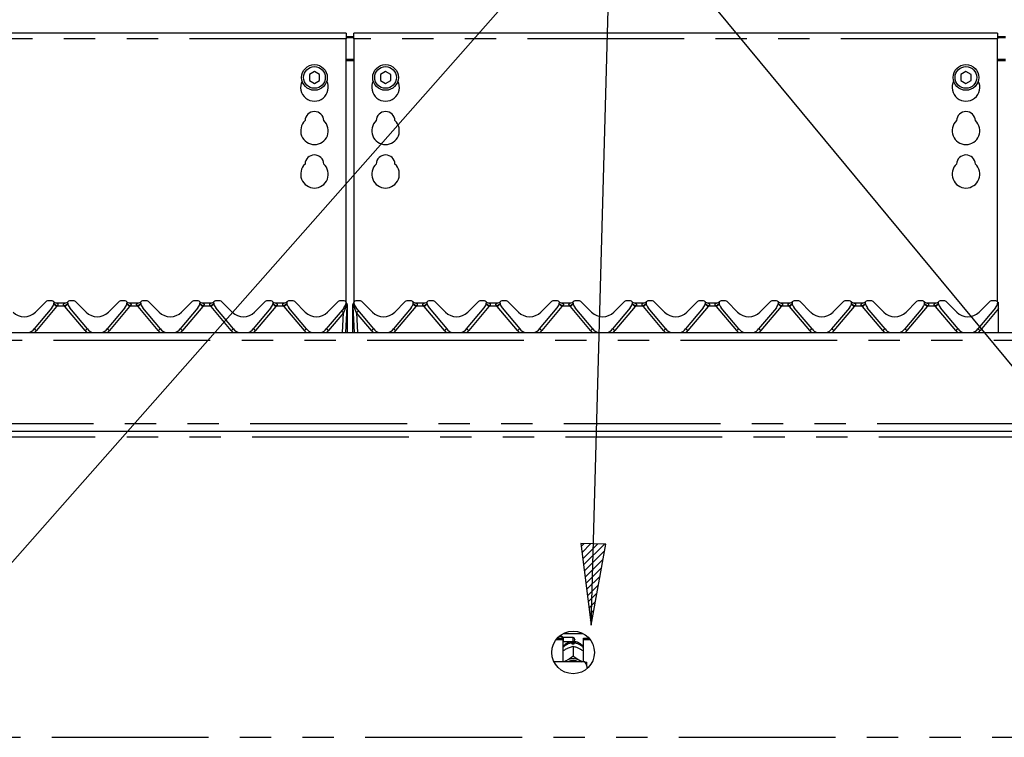
# Model space of a CAD drawing. Extents: x 5 to 415, y 5 to 292.
# Drawn here: x 52 to 92, y 214 to 243 of the extents above; entities that cross this region are included whole.
import ezdxf

# ---------------------------------------------------------------- set-up
doc = ezdxf.new("R2010")
doc.units = 0
doc.linetypes.add('PHANTOM', pattern=[12.7, 6.35, -1.27, 1.27, -1.27, 1.27, -1.27])
doc.layers.add('BEMAßUNG', color=96, linetype='CONTINUOUS')
doc.layers.add('SLD-0', color=179, linetype='CONTINUOUS')
doc.styles.add('SLDTEXTSTYLE1', font='TXT', dxfattribs={"width": 0.75})
doc.styles.add('SLDTEXTSTYLE3', font='TXT', dxfattribs={"width": 0.96})
doc.dimstyles.new('SLDDIMSTYLE1', dxfattribs={"dimtxt": 3.5, "dimasz": 3.302, "dimexe": 0, "dimexo": 0.0625, "dimgap": 0.875, "dimtad": 1, "dimdec": 0, "dimlfac": 16, "dimrnd": 1e-09, "dimzin": 12, "dimtxsty": 'SLDTEXTSTYLE1', "dimblk1": 'NONE', "dimblk2": 'NONE', "dimsah": 1, "dimcen": 0.09, "dimazin": 3, "dimtfac": 1, "dimtofl": 0, "dimtmove": 0, "dimatfit": 3, "dimtolj": 1, "dimtzin": 12})

# ---------------------------------------------------------------- blocks, each defined once
blk = doc.blocks.new('_D_1')
at = {"layer": 'BEMAßUNG'}
for p, q in [((36.147, 240.099), (36.147, 255.264)), ((174.547, 240.099), (174.547, 255.264)), ((36.147, 254.264), (174.547, 254.264))]:
    blk.add_line(p, q, dxfattribs=at)
for points in [[(36.147, 254.264), (39.449, 253.756), (39.449, 254.772)], [(174.547, 254.264), (171.245, 254.772), (171.245, 253.756)]]:
    blk.add_solid(points, dxfattribs=at)
at = {"layer": 'BEMAßUNG', "insert": (97.337, 258.514), "char_height": 3.5, "attachment_point": 1, "style": 'SLDTEXTSTYLE3'}
blk.add_mtext('1730', dxfattribs=at)
blk = doc.blocks.new('_NONE')

msp = doc.modelspace()

# ---------------------------------------------------------------- hatches: boundary and pattern name
at = {"layer": 'BEMAßUNG'}
h = msp.add_hatch(dxfattribs=at)
h.set_pattern_fill('ANSI31', color=256, scale=0.0625, style=0)
h.paths.add_polyline_path([(76.116, 221.425), (75.1, 221.453), (75.515, 218.139)], flags=0)

# ---------------------------------------------------------------- linework, layer by layer
for p, q in [((49.161, 217.419), (76.357, 248.224)), ((75.515, 218.139), (76.357, 248.224)), ((101.545, 217.822), (76.357, 248.224)), ((76.116, 221.425), (75.1, 221.453)), ((75.1, 221.453), (75.515, 218.139)), ((75.515, 218.139), (76.116, 221.425))]:
    msp.add_line(p, q, dxfattribs=at)
at = {"layer": 'SLD-0', "color": 179, "linetype": 'CONTINUOUS'}
for p, q in [((65.587, 242.129), (36.627, 242.129)), ((65.587, 242.129), (65.587, 241.889)), ((65.587, 241.989), (65.907, 241.989)), ((65.587, 241.948), (65.907, 241.948)), ((65.587, 231.227), (65.587, 241.889)), ((91.987, 242.129), (65.907, 242.129)), ((65.907, 241.889), (65.907, 242.129)), ((65.907, 241.889), (65.907, 231.227)), ((91.987, 242.129), (91.987, 241.889)), ((91.987, 241.989), (92.307, 241.989)), ((91.987, 241.948), (92.307, 241.948)), ((91.987, 231.235), (91.987, 241.889)), ((64.307, 240.569), (64.099, 240.449)), ((64.099, 240.449), (64.099, 240.209)), ((64.099, 240.209), (64.307, 240.089)), ((64.515, 240.449), (64.307, 240.569)), ((64.307, 240.089), (64.515, 240.209)), ((64.515, 240.209), (64.515, 240.449)), ((67.187, 240.569), (66.979, 240.449)), ((66.979, 240.449), (66.979, 240.209)), ((66.979, 240.209), (67.187, 240.089)), ((67.395, 240.449), (67.187, 240.569)), ((67.187, 240.089), (67.395, 240.209)), ((67.395, 240.209), (67.395, 240.449)), ((90.707, 240.569), (90.499, 240.449)), ((90.499, 240.449), (90.499, 240.209)), ((90.499, 240.209), (90.707, 240.089)), ((90.915, 240.449), (90.707, 240.569)), ((90.707, 240.089), (90.915, 240.209)), ((90.915, 240.209), (90.915, 240.449)), ((52.999, 230.823), (53.429, 231.253)), ((53.673, 231.276), (53.485, 231.276)), ((53.747, 231.165), (53.744, 231.151)), ((53.852, 231.196), (54.202, 231.196)), ((54.31, 231.151), (54.307, 231.165)), ((54.569, 231.276), (54.381, 231.276)), ((54.625, 231.253), (55.054, 230.823)), ((55.959, 230.823), (56.389, 231.253)), ((56.633, 231.276), (56.445, 231.276)), ((56.707, 231.165), (56.704, 231.151)), ((56.812, 231.196), (57.162, 231.196)), ((57.27, 231.151), (57.267, 231.165)), ((57.529, 231.276), (57.341, 231.276)), ((57.585, 231.253), (58.014, 230.823)), ((58.919, 230.823), (59.349, 231.253)), ((59.593, 231.276), (59.405, 231.276)), ((59.667, 231.165), (59.664, 231.151)), ((59.772, 231.196), (60.122, 231.196)), ((60.226, 231.168), (60.226, 231.168)), ((60.23, 231.151), (60.227, 231.165)), ((60.489, 231.276), (60.301, 231.276)), ((60.545, 231.253), (60.974, 230.823)), ((61.879, 230.823), (62.309, 231.253)), ((62.553, 231.276), (62.365, 231.276)), ((62.627, 231.165), (62.624, 231.151)), ((62.732, 231.196), (63.082, 231.196)), ((63.19, 231.151), (63.187, 231.165)), ((63.449, 231.276), (63.261, 231.276)), ((63.505, 231.253), (63.934, 230.823)), ((64.839, 230.823), (65.269, 231.253)), ((65.513, 231.276), (65.325, 231.276)), ((65.62, 231.055), (65.564, 229.996)), ((65.587, 231.165), (65.584, 231.151)), ((65.591, 231.216), (65.607, 231.177)), ((65.621, 231.079), (65.62, 231.055)), ((65.622, 231.111), (65.621, 231.079)), ((65.627, 231.08), (65.627, 231.07)), ((65.627, 231.07), (65.627, 229.996)), ((65.867, 231.08), (65.867, 231.113)), ((65.867, 231.07), (65.867, 231.08)), ((65.867, 229.996), (65.867, 231.07)), ((65.873, 231.079), (65.871, 231.111)), ((65.874, 231.055), (65.873, 231.079)), ((65.93, 229.996), (65.874, 231.055)), ((65.875, 231.157), (65.877, 231.162)), ((65.877, 231.162), (65.878, 231.162)), ((65.885, 231.176), (65.904, 231.218)), ((65.887, 231.177), (65.903, 231.216)), ((65.906, 231.168), (65.906, 231.168)), ((65.91, 231.151), (65.907, 231.165)), ((66.169, 231.276), (65.981, 231.276)), ((66.225, 231.253), (66.654, 230.823)), ((67.559, 230.823), (67.989, 231.253)), ((68.233, 231.276), (68.045, 231.276)), ((68.307, 231.165), (68.304, 231.151)), ((68.412, 231.196), (68.762, 231.196)), ((68.866, 231.168), (68.866, 231.168)), ((68.867, 231.165), (68.87, 231.151)), ((69.129, 231.276), (68.941, 231.276)), ((69.185, 231.253), (69.614, 230.823)), ((70.519, 230.823), (70.949, 231.253)), ((71.193, 231.276), (71.005, 231.276)), ((71.264, 231.151), (71.267, 231.165)), ((71.372, 231.196), (71.722, 231.196)), ((71.826, 231.168), (71.826, 231.168)), ((71.827, 231.165), (71.83, 231.151)), ((72.089, 231.276), (71.901, 231.276)), ((72.145, 231.253), (72.574, 230.823)), ((73.479, 230.823), (73.909, 231.253)), ((74.153, 231.276), (73.965, 231.276)), ((74.224, 231.151), (74.227, 231.165)), ((74.332, 231.196), (74.682, 231.196)), ((74.786, 231.168), (74.786, 231.168)), ((74.79, 231.151), (74.787, 231.165)), ((75.049, 231.276), (74.861, 231.276)), ((75.105, 231.253), (75.534, 230.823)), ((76.439, 230.823), (76.869, 231.253)), ((77.113, 231.276), (76.925, 231.276)), ((77.187, 231.165), (77.184, 231.151)), ((77.292, 231.196), (77.642, 231.196)), ((77.75, 231.151), (77.747, 231.165)), ((78.009, 231.276), (77.821, 231.276)), ((78.065, 231.253), (78.494, 230.823)), ((79.399, 230.823), (79.829, 231.253)), ((80.073, 231.276), (79.885, 231.276)), ((80.147, 231.165), (80.144, 231.151)), ((80.252, 231.196), (80.602, 231.196)), ((80.706, 231.168), (80.706, 231.168)), ((80.71, 231.151), (80.707, 231.165)), ((80.969, 231.276), (80.781, 231.276)), ((81.025, 231.253), (81.454, 230.823)), ((82.359, 230.823), (82.789, 231.253)), ((83.033, 231.276), (82.845, 231.276)), ((83.107, 231.165), (83.104, 231.151)), ((83.212, 231.196), (83.562, 231.196)), ((83.67, 231.151), (83.667, 231.165)), ((83.929, 231.276), (83.741, 231.276)), ((83.985, 231.253), (84.414, 230.823)), ((85.319, 230.823), (85.749, 231.253)), ((85.993, 231.276), (85.805, 231.276)), ((86.067, 231.165), (86.064, 231.151)), ((86.172, 231.196), (86.522, 231.196)), ((86.626, 231.168), (86.626, 231.168)), ((86.63, 231.151), (86.627, 231.165)), ((86.889, 231.276), (86.701, 231.276)), ((86.945, 231.253), (87.374, 230.823)), ((88.279, 230.823), (88.709, 231.253)), ((88.953, 231.276), (88.765, 231.276)), ((89.027, 231.165), (89.024, 231.151)), ((89.132, 231.196), (89.482, 231.196)), ((89.586, 231.168), (89.586, 231.168)), ((89.59, 231.151), (89.587, 231.165)), ((89.849, 231.276), (89.661, 231.276)), ((89.905, 231.253), (90.334, 230.823)), ((91.239, 230.823), (91.669, 231.253)), ((91.913, 231.276), (91.725, 231.276)), ((91.987, 231.165), (91.984, 231.151)), ((92.026, 231.108), (92.026, 231.126)), ((92.026, 230.966), (92.026, 231.108)), ((53.664, 230.998), (52.945, 230.142)), ((55.109, 230.142), (54.39, 230.998)), ((56.624, 230.998), (55.905, 230.142)), ((58.069, 230.142), (57.35, 230.998)), ((59.584, 230.998), (58.865, 230.142)), ((61.029, 230.142), (60.31, 230.998)), ((62.544, 230.998), (61.825, 230.142)), ((63.989, 230.142), (63.27, 230.998)), ((65.504, 230.998), (64.785, 230.142)), ((66.709, 230.142), (65.99, 230.998)), ((68.224, 230.998), (67.505, 230.142)), ((68.95, 230.998), (69.669, 230.142)), ((70.465, 230.142), (71.184, 230.998)), ((71.91, 230.998), (72.629, 230.142)), ((73.425, 230.142), (74.144, 230.998)), ((75.589, 230.142), (74.87, 230.998)), ((77.104, 230.998), (76.385, 230.142)), ((78.549, 230.142), (77.83, 230.998)), ((80.064, 230.998), (79.345, 230.142)), ((81.509, 230.142), (80.79, 230.998)), ((83.024, 230.998), (82.305, 230.142)), ((84.469, 230.142), (83.75, 230.998)), ((85.984, 230.998), (85.265, 230.142)), ((87.429, 230.142), (86.71, 230.998)), ((88.944, 230.998), (88.225, 230.142)), ((90.389, 230.142), (89.67, 230.998)), ((91.904, 230.998), (91.185, 230.142)), ((92.026, 229.996), (92.026, 230.966)), ((36.307, 229.996), (174.387, 229.996)), ((36.307, 225.996), (174.387, 225.996)), ((74.099, 217.559), (74.367, 217.559)), ((74.141, 217.609), (74.367, 217.609)), ((74.339, 217.676), (74.206, 217.676)), ((74.379, 217.636), (74.339, 217.676)), ((74.339, 217.609), (74.339, 217.676)), ((74.367, 217.559), (74.367, 217.609)), ((74.367, 217.559), (74.367, 216.653)), ((74.367, 217.464), (74.379, 217.476)), ((74.787, 217.636), (74.379, 217.636)), ((74.379, 217.636), (74.379, 217.476)), ((74.379, 217.476), (74.787, 217.476)), ((74.391, 217.804), (75.183, 217.804)), ((74.859, 217.564), (74.859, 217.548)), ((75.207, 217.559), (75.207, 217.609)), ((75.207, 217.609), (75.433, 217.609)), ((75.207, 216.653), (75.207, 217.559)), ((75.207, 217.559), (75.475, 217.559)), ((74.51, 217.177), (74.544, 217.195)), ((74.755, 217.373), (74.755, 217.415)), ((74.787, 217.288), (74.787, 217.288)), ((74.787, 217.288), (74.787, 216.882)), ((74.787, 217.288), (74.787, 217.288)), ((74.819, 217.415), (74.819, 217.373)), ((75.03, 217.195), (75.064, 217.177)), ((75.267, 216.653), (74.013, 216.653)), ((74.436, 216.653), (74.459, 216.67)), ((74.459, 216.67), (74.51, 216.704)), ((74.51, 216.704), (74.544, 216.721)), ((74.787, 216.882), (74.787, 216.882)), ((74.787, 216.882), (74.787, 216.882)), ((74.787, 216.882), (74.787, 216.882)), ((75.03, 216.721), (75.064, 216.704)), ((75.064, 216.704), (75.115, 216.67)), ((75.115, 216.67), (75.138, 216.653)), ((75.347, 216.479), (75.347, 216.634)), ((75.347, 216.479), (75.347, 216.378))]:
    msp.add_line(p, q, dxfattribs=at)
at = {"layer": 'SLD-0', "color": 8, "linetype": 'PHANTOM'}
for p, q in [((65.587, 241.889), (36.627, 241.889)), ((91.987, 241.889), (65.907, 241.889)), ((65.907, 241.061), (65.587, 241.061)), ((65.587, 241.02), (65.907, 241.02)), ((92.307, 241.061), (91.987, 241.061)), ((91.987, 241.02), (92.307, 241.02)), ((53.857, 231.05), (53.037, 230.073)), ((54.182, 231.07), (53.872, 231.07)), ((55.017, 230.073), (54.197, 231.05)), ((56.817, 231.05), (55.997, 230.073)), ((57.142, 231.07), (56.832, 231.07)), ((57.977, 230.073), (57.157, 231.05)), ((59.777, 231.05), (58.957, 230.073)), ((60.102, 231.07), (59.792, 231.07)), ((60.937, 230.073), (60.117, 231.05)), ((62.737, 231.05), (61.917, 230.073)), ((63.062, 231.07), (62.752, 231.07)), ((63.897, 230.073), (63.077, 231.05)), ((65.588, 231.07), (65.584, 231.054)), ((65.584, 231.054), (65.584, 231.053)), ((65.607, 231.132), (65.588, 231.07)), ((65.621, 231.077), (65.622, 231.077)), ((65.622, 231.077), (65.625, 231.078)), ((65.625, 231.078), (65.626, 231.079)), ((65.626, 231.079), (65.627, 231.08)), ((65.883, 231.161), (65.884, 231.172)), ((65.883, 231.152), (65.883, 231.161)), ((65.884, 231.172), (65.885, 231.176)), ((65.885, 231.176), (65.885, 231.176)), ((65.885, 231.176), (65.885, 231.176)), ((65.906, 231.07), (65.887, 231.132)), ((65.909, 231.054), (65.906, 231.07)), ((65.91, 231.053), (65.909, 231.054)), ((68.417, 231.05), (67.597, 230.073)), ((68.742, 231.07), (68.432, 231.07)), ((69.577, 230.073), (68.757, 231.05)), ((71.377, 231.05), (70.557, 230.073)), ((71.702, 231.07), (71.392, 231.07)), ((72.537, 230.073), (71.717, 231.05)), ((74.337, 231.05), (73.517, 230.073)), ((74.662, 231.07), (74.352, 231.07)), ((75.497, 230.073), (74.677, 231.05)), ((77.297, 231.05), (76.477, 230.073)), ((77.622, 231.07), (77.312, 231.07)), ((78.457, 230.073), (77.637, 231.05)), ((80.257, 231.05), (79.437, 230.073)), ((80.582, 231.07), (80.272, 231.07)), ((81.417, 230.073), (80.597, 231.05)), ((83.217, 231.05), (82.397, 230.073)), ((83.542, 231.07), (83.232, 231.07)), ((84.377, 230.073), (83.557, 231.05)), ((86.177, 231.05), (85.357, 230.073)), ((86.502, 231.07), (86.192, 231.07)), ((87.337, 230.073), (86.517, 231.05)), ((89.137, 231.05), (88.317, 230.073)), ((89.462, 231.07), (89.152, 231.07)), ((90.297, 230.073), (89.477, 231.05)), ((65.486, 230.799), (64.877, 230.073)), ((65.444, 229.996), (65.486, 230.799)), ((66.617, 230.073), (66.008, 230.799)), ((66.008, 230.799), (66.05, 229.996)), ((92.026, 230.966), (91.277, 230.073)), ((174.387, 229.676), (36.307, 229.676)), ((36.307, 226.316), (174.387, 226.316)), ((169.727, 225.756), (40.967, 225.756)), ((74.787, 217.476), (74.787, 217.636)), ((40.967, 213.596), (169.727, 213.596))]:
    msp.add_line(p, q, dxfattribs=at)
at = {"layer": 'SLD-0', "color": 179, "linetype": 'CONTINUOUS'}
for centre, radius in [((64.307, 240.329), 0.52), ((64.307, 240.329), 0.44), ((67.187, 240.329), 0.52), ((67.187, 240.329), 0.44), ((90.707, 240.329), 0.52), ((90.707, 240.329), 0.44), ((74.787, 217.036), 0.864)]:
    msp.add_circle(centre, radius, dxfattribs=at)
for centre, radius, start, end in [((64.307, 239.929), 0.56, 153.0269, 26.9731), ((67.187, 239.929), 0.56, 153.0269, 26.9731), ((90.707, 239.929), 0.56, 153.0269, 26.9731), ((64.307, 238.569), 0.38, 1.7342, 178.2658), ((67.187, 238.569), 0.38, 1.7342, 178.2658), ((90.707, 238.569), 0.38, 1.7342, 178.2658), ((64.307, 238.169), 0.56, 132.7079, 47.2921), ((67.187, 238.169), 0.56, 132.7079, 47.2921), ((90.707, 238.169), 0.56, 132.7079, 47.2921), ((64.307, 236.809), 0.38, 1.7342, 178.2658), ((67.187, 236.809), 0.38, 1.7342, 178.2658), ((90.707, 236.809), 0.38, 1.7342, 178.2658), ((64.307, 236.409), 0.56, 132.7079, 47.2921), ((67.187, 236.409), 0.56, 132.7079, 47.2921), ((90.707, 236.409), 0.56, 132.7079, 47.2921), ((53.485, 231.196), 0.08, 90, 135), ((53.357, 231.255), 0.4, 320, 345), ((53.673, 231.196), 0.08, 339.4177, 90), ((53.852, 231.356), 0.16, 221.8103, 270), ((53.778, 231.157), 0.032, 159.4177, 165), ((54.202, 231.356), 0.16, 270, 318.1897), ((54.381, 231.196), 0.08, 90, 200.5823), ((54.276, 231.157), 0.032, 15, 20.5823), ((54.697, 231.255), 0.4, 195, 220), ((54.569, 231.196), 0.08, 45, 90), ((56.445, 231.196), 0.08, 90, 134.9999), ((56.317, 231.255), 0.4, 320, 345), ((56.633, 231.196), 0.08, 339.4177, 90), ((56.812, 231.356), 0.16, 221.8103, 270), ((56.738, 231.157), 0.032, 159.4177, 165), ((57.162, 231.356), 0.16, 270, 318.1897), ((57.341, 231.196), 0.08, 90, 200.5823), ((57.236, 231.157), 0.032, 15, 20.5823), ((57.657, 231.255), 0.4, 195, 220), ((57.529, 231.196), 0.08, 45, 90), ((59.405, 231.196), 0.08, 90, 134.9999), ((59.277, 231.255), 0.4, 320, 345), ((59.593, 231.196), 0.08, 339.4177, 90), ((59.772, 231.356), 0.16, 221.8103, 270), ((59.698, 231.157), 0.032, 159.4177, 165), ((60.122, 231.356), 0.16, 270, 318.1897), ((60.301, 231.196), 0.08, 90, 200.5823), ((60.196, 231.157), 0.032, 15, 20.5823), ((60.617, 231.255), 0.4, 195, 220), ((60.489, 231.196), 0.08, 45, 90), ((62.365, 231.196), 0.08, 90, 134.9999), ((62.237, 231.255), 0.4, 320, 344.9999), ((62.553, 231.196), 0.08, 339.4177, 90), ((62.732, 231.356), 0.16, 221.8103, 270), ((62.658, 231.157), 0.032, 159.4177, 165), ((63.082, 231.356), 0.16, 270, 318.1897), ((63.261, 231.196), 0.08, 90, 200.5823), ((63.156, 231.157), 0.032, 15, 20.5823), ((63.577, 231.255), 0.4, 195, 220), ((63.449, 231.196), 0.08, 45, 90), ((65.325, 231.196), 0.08, 90, 134.9999), ((65.197, 231.255), 0.4, 320, 344.9999), ((65.513, 231.196), 0.08, 339.4177, 90), ((65.618, 231.157), 0.032, 159.4177, 165), ((65.507, 231.113), 0.12, 10.6401, 32.0787), ((65.981, 231.196), 0.08, 90, 200.5823), ((65.876, 231.157), 0.032, 15, 20.5823), ((66.297, 231.255), 0.4, 195, 220), ((66.169, 231.196), 0.08, 45, 89.9996), ((68.045, 231.196), 0.08, 90, 135), ((67.917, 231.255), 0.4, 320, 345), ((68.233, 231.196), 0.08, 339.4177, 90.0002), ((68.412, 231.356), 0.16, 221.8103, 270), ((68.338, 231.157), 0.032, 159.4177, 165), ((68.762, 231.356), 0.16, 270, 318.1897), ((68.941, 231.196), 0.08, 90, 200.5823), ((68.836, 231.157), 0.032, 15, 20.5823), ((69.257, 231.255), 0.4, 195, 220), ((69.129, 231.196), 0.08, 45, 90), ((71.005, 231.196), 0.08, 90, 135), ((70.877, 231.255), 0.4, 320, 345), ((71.193, 231.196), 0.08, 339.4177, 90.0002), ((71.372, 231.356), 0.16, 221.8103, 270), ((71.298, 231.157), 0.032, 159.4177, 165), ((71.722, 231.356), 0.16, 270, 318.1897), ((71.901, 231.196), 0.08, 90, 200.5823), ((71.796, 231.157), 0.032, 15, 20.5823), ((72.217, 231.255), 0.4, 195, 220), ((72.089, 231.196), 0.08, 45, 90), ((73.965, 231.196), 0.08, 90.0004, 135), ((73.837, 231.255), 0.4, 320, 345), ((74.153, 231.196), 0.08, 339.4177, 90.0001), ((74.332, 231.356), 0.16, 221.8103, 270), ((74.258, 231.157), 0.032, 159.4177, 165), ((74.682, 231.356), 0.16, 270, 318.1897), ((74.861, 231.196), 0.08, 90, 200.5823), ((74.756, 231.157), 0.032, 15, 20.5823), ((75.177, 231.255), 0.4, 195, 220), ((75.049, 231.196), 0.08, 45.0004, 90), ((76.925, 231.196), 0.08, 90.0004, 135), ((76.797, 231.255), 0.4, 320, 345), ((77.113, 231.196), 0.08, 339.4177, 90.0001), ((77.292, 231.356), 0.16, 221.8103, 270), ((77.218, 231.157), 0.032, 159.4177, 165.0004), ((77.642, 231.356), 0.16, 270, 318.1897), ((77.821, 231.196), 0.08, 90, 200.5823), ((77.716, 231.157), 0.032, 15, 20.5823), ((78.137, 231.255), 0.4, 195, 220), ((78.009, 231.196), 0.08, 45, 90), ((79.885, 231.196), 0.08, 90, 135), ((79.757, 231.255), 0.4, 320, 345), ((80.073, 231.196), 0.08, 339.4177, 90.0001), ((80.252, 231.356), 0.16, 221.8103, 270), ((80.178, 231.157), 0.032, 159.4177, 165), ((80.602, 231.356), 0.16, 270, 318.1897), ((80.781, 231.196), 0.08, 90, 200.5823), ((80.676, 231.157), 0.032, 15, 20.5823), ((81.097, 231.255), 0.4, 195, 220), ((80.969, 231.196), 0.08, 45, 90), ((82.845, 231.196), 0.08, 90, 135), ((82.717, 231.255), 0.4, 320, 345), ((83.033, 231.196), 0.08, 339.4177, 90), ((83.212, 231.356), 0.16, 221.8103, 270), ((83.138, 231.157), 0.032, 159.4177, 165), ((83.562, 231.356), 0.16, 270, 318.1897), ((83.741, 231.196), 0.08, 90, 200.5823), ((83.636, 231.157), 0.032, 15, 20.5823), ((84.057, 231.255), 0.4, 195, 220), ((83.929, 231.196), 0.08, 45, 90), ((85.805, 231.196), 0.08, 90, 135), ((85.677, 231.255), 0.4, 320, 345), ((85.993, 231.196), 0.08, 339.4177, 90), ((86.172, 231.356), 0.16, 221.8103, 270), ((86.098, 231.157), 0.032, 159.4177, 165), ((86.522, 231.356), 0.16, 270, 318.1897), ((86.701, 231.196), 0.08, 90, 200.5823), ((86.596, 231.157), 0.032, 15, 20.5823), ((87.017, 231.255), 0.4, 195, 220), ((86.889, 231.196), 0.08, 45, 90.0002), ((88.765, 231.196), 0.08, 90, 135), ((88.637, 231.255), 0.4, 320, 345), ((88.953, 231.196), 0.08, 339.4177, 90), ((89.132, 231.356), 0.16, 221.8103, 270), ((89.058, 231.157), 0.032, 159.4177, 165), ((89.482, 231.356), 0.16, 270, 318.1897), ((89.661, 231.196), 0.08, 90, 200.5823), ((89.556, 231.157), 0.032, 15, 20.5823), ((89.977, 231.255), 0.4, 195, 220), ((89.849, 231.196), 0.08, 45, 90.0002), ((91.725, 231.196), 0.08, 90, 135), ((91.597, 231.255), 0.4, 320, 345), ((91.913, 231.196), 0.08, 339.4177, 90), ((92.092, 231.356), 0.16, 221.8103, 245.7369), ((92.018, 231.157), 0.032, 159.4177, 165), ((52.547, 231.276), 0.64, 225, 315), ((55.507, 231.276), 0.64, 225, 315), ((58.467, 231.276), 0.64, 225, 315), ((61.427, 231.276), 0.64, 225, 315), ((64.387, 231.276), 0.64, 225, 315), ((67.107, 231.276), 0.64, 225, 315), ((70.067, 231.276), 0.64, 225, 315), ((73.027, 231.276), 0.64, 225, 315), ((75.987, 231.276), 0.64, 225, 315), ((78.947, 231.276), 0.64, 225, 315), ((81.907, 231.276), 0.64, 225, 315), ((84.867, 231.276), 0.64, 225, 315), ((87.827, 231.276), 0.64, 225, 315), ((90.787, 231.276), 0.64, 225, 315), ((52.547, 230.476), 0.52, 292.6199, 320), ((55.507, 230.476), 0.52, 220, 247.3801), ((55.507, 230.476), 0.52, 292.6199, 320), ((58.467, 230.476), 0.52, 220, 247.3801), ((58.467, 230.476), 0.52, 292.6199, 320), ((61.427, 230.476), 0.52, 220, 247.3801), ((61.427, 230.476), 0.52, 292.6199, 320), ((64.387, 230.476), 0.52, 220, 247.3801), ((64.387, 230.476), 0.52, 292.6199, 320), ((67.107, 230.476), 0.52, 220, 247.3801), ((67.107, 230.476), 0.52, 292.6199, 320), ((70.067, 230.476), 0.52, 220, 247.3801), ((70.067, 230.476), 0.52, 292.6199, 320), ((73.027, 230.476), 0.52, 220, 247.3801), ((73.027, 230.476), 0.52, 292.6199, 320), ((75.987, 230.476), 0.52, 220, 247.3801), ((75.987, 230.476), 0.52, 292.6199, 320), ((78.947, 230.476), 0.52, 220, 247.3801), ((78.947, 230.476), 0.52, 292.6199, 320), ((81.907, 230.476), 0.52, 220, 247.3801), ((81.907, 230.476), 0.52, 292.6199, 320), ((84.867, 230.476), 0.52, 220, 247.3801), ((84.867, 230.476), 0.52, 292.6199, 320), ((87.827, 230.476), 0.52, 220, 247.3801), ((87.827, 230.476), 0.52, 292.6199, 320), ((90.787, 230.476), 0.52, 220, 247.3801), ((90.787, 230.476), 0.52, 292.6199, 320), ((74.787, 217.564), 0.072, 0, 90), ((74.787, 217.548), 0.072, 270, 0), ((74.787, 216.8), 0.574, 86.8016, 93.1984), ((74.787, 216.209), 0.567, 64.615, 115.385), ((74.787, 216.224), 0.479, 63.4996, 116.5004)]:
    msp.add_arc(centre, radius, start, end, dxfattribs=at)
at = {"layer": 'SLD-0', "color": 8, "linetype": 'PHANTOM'}
for centre, radius, start, end in [((52.9, 229.955), 1.454, 48.8558, 54.6887), ((53.023, 229.857), 1.48, 54.9967, 60.8746), ((53.673, 231.204), 0.24, 320, 325.8709), ((54.896, 230.073), 1.226, 118.5138, 125.6148), ((54.381, 231.204), 0.24, 214.129, 220), ((55.154, 229.955), 1.454, 125.3113, 131.1442), ((55.86, 229.955), 1.454, 48.8558, 54.6887), ((55.983, 229.857), 1.48, 54.9967, 60.8746), ((56.633, 231.204), 0.24, 320, 325.8709), ((57.856, 230.073), 1.226, 118.5138, 125.6148), ((57.341, 231.204), 0.24, 214.129, 220), ((58.114, 229.955), 1.454, 125.3113, 131.1442), ((58.82, 229.955), 1.454, 48.8558, 54.6887), ((58.943, 229.857), 1.48, 54.9967, 60.8746), ((59.593, 231.204), 0.24, 320, 325.8709), ((60.816, 230.073), 1.226, 118.5138, 125.6148), ((60.301, 231.204), 0.24, 214.129, 220), ((61.074, 229.955), 1.454, 125.3113, 131.1442), ((61.78, 229.955), 1.454, 48.8558, 54.6887), ((61.903, 229.857), 1.48, 54.9967, 60.8746), ((62.553, 231.204), 0.24, 320, 325.8709), ((63.776, 230.072), 1.227, 118.5185, 125.6121), ((63.261, 231.204), 0.24, 214.129, 220), ((64.034, 229.955), 1.454, 125.3113, 131.1442), ((65.705, 231.128), 0.143, 191.8956, 211.9457), ((65.705, 231.129), 0.142, 191.6394, 211.7903), ((65.692, 231.138), 0.124, 192.1199, 213.0559), ((65.594, 231.157), 0.104, 264.3402, 284.0011), ((65.594, 231.117), 0.0467, 263.161, 305.5013), ((65.621, 231.079), 0.0111, 271.2361, 304.7448), ((65.872, 231.083), 0.00528, 209.4156, 264.5179), ((65.871, 231.075), 0.00667, 227.5431, 271.8973), ((65.9, 231.117), 0.0467, 234.5011, 276.8366), ((65.899, 231.157), 0.104, 255.9956, 275.6624), ((65.802, 231.138), 0.124, 326.9353, 347.8889), ((65.789, 231.129), 0.141, 328.2017, 348.3686), ((65.789, 231.128), 0.143, 328.0546, 348.0989), ((67.286, 229.733), 1.736, 49.3298, 54.2159), ((67.582, 229.857), 1.481, 54.9979, 60.8735), ((68.233, 231.204), 0.24, 320, 325.871), ((69.456, 230.073), 1.226, 118.5138, 125.6148), ((68.941, 231.204), 0.24, 214.129, 220), ((69.714, 229.955), 1.454, 125.3104, 131.1439), ((70.42, 229.955), 1.454, 48.8561, 54.6896), ((70.542, 229.857), 1.481, 54.9979, 60.8735), ((71.193, 231.204), 0.24, 320, 325.871), ((72.416, 230.073), 1.226, 118.5138, 125.6148), ((71.901, 231.204), 0.24, 214.129, 220), ((72.674, 229.955), 1.454, 125.3104, 131.1439), ((73.38, 229.955), 1.454, 48.8561, 54.6896), ((73.502, 229.857), 1.481, 54.9979, 60.8735), ((74.153, 231.204), 0.24, 320, 325.871), ((75.376, 230.073), 1.226, 118.5138, 125.6148), ((74.861, 231.204), 0.24, 214.129, 220), ((75.634, 229.955), 1.454, 125.3104, 131.1439), ((76.34, 229.955), 1.454, 48.8561, 54.6896), ((76.462, 229.857), 1.481, 54.9979, 60.8735), ((77.113, 231.204), 0.24, 320, 325.871), ((78.336, 230.073), 1.226, 118.5138, 125.6148), ((77.821, 231.204), 0.24, 214.129, 220), ((78.593, 229.956), 1.453, 125.3086, 131.1458), ((79.3, 229.955), 1.454, 48.8561, 54.6896), ((79.422, 229.857), 1.481, 54.9979, 60.8735), ((80.073, 231.204), 0.24, 320, 325.871), ((81.296, 230.073), 1.226, 118.5138, 125.6148), ((80.781, 231.204), 0.24, 214.129, 220), ((81.553, 229.956), 1.453, 125.3086, 131.1457), ((82.26, 229.955), 1.454, 48.8561, 54.6896), ((82.382, 229.857), 1.481, 54.9979, 60.8735), ((83.033, 231.204), 0.24, 320, 325.871), ((84.256, 230.073), 1.226, 118.5138, 125.6148), ((83.741, 231.204), 0.24, 214.129, 220), ((84.513, 229.956), 1.453, 125.3086, 131.1457), ((85.221, 229.956), 1.453, 48.8537, 54.6919), ((85.342, 229.857), 1.481, 54.998, 60.8729), ((85.993, 231.204), 0.24, 320, 325.8709), ((87.216, 230.073), 1.226, 118.5154, 125.6138), ((86.701, 231.204), 0.24, 214.129, 220), ((87.473, 229.955), 1.454, 125.3095, 131.1448), ((88.181, 229.956), 1.453, 48.8537, 54.6919), ((88.302, 229.857), 1.481, 54.998, 60.8729), ((88.953, 231.204), 0.24, 320, 325.8709), ((90.176, 230.073), 1.226, 118.5154, 125.6138), ((89.661, 231.204), 0.24, 214.129, 220), ((90.433, 229.955), 1.454, 125.3095, 131.1448), ((91.609, 230.595), 0.662, 50.85, 55.7705), ((91.79, 230.763), 0.433, 56.8451, 63.4328), ((63.796, 228.796), 2.621, 49.8305, 52.337), ((67.699, 228.795), 2.622, 127.6628, 130.1681), ((51.355, 228.081), 2.607, 49.8248, 52.3442), ((52.547, 230.484), 0.64, 310.2632, 320), ((56.699, 228.081), 2.607, 127.6558, 130.1752), ((55.507, 230.484), 0.64, 220, 229.7368), ((54.315, 228.081), 2.607, 49.8248, 52.3442), ((55.507, 230.484), 0.64, 310.2632, 320), ((59.659, 228.081), 2.607, 127.6558, 130.1752), ((58.467, 230.484), 0.64, 220, 229.7368), ((57.275, 228.081), 2.607, 49.8248, 52.3442), ((58.467, 230.484), 0.64, 310.2632, 320), ((62.619, 228.081), 2.607, 127.6558, 130.1752), ((61.427, 230.484), 0.64, 220, 229.7368), ((60.235, 228.081), 2.607, 49.8248, 52.3442), ((61.427, 230.484), 0.64, 310.2632, 320), ((65.579, 228.081), 2.607, 127.6558, 130.1752), ((64.387, 230.484), 0.64, 220, 229.7368), ((63.195, 228.081), 2.607, 49.8248, 52.3442), ((64.387, 230.484), 0.64, 310.2632, 320), ((68.308, 228.069), 2.622, 127.663, 130.168), ((67.107, 230.484), 0.64, 220, 229.7368), ((65.846, 227.995), 2.717, 49.8758, 52.2932), ((67.107, 230.484), 0.64, 310.2632, 320), ((71.268, 228.069), 2.622, 127.663, 130.168), ((70.067, 230.484), 0.64, 220, 229.7368), ((68.866, 228.069), 2.622, 49.832, 52.337), ((70.067, 230.484), 0.64, 310.2632, 320), ((74.228, 228.069), 2.622, 127.663, 130.168), ((73.027, 230.484), 0.64, 220, 229.7368), ((71.826, 228.069), 2.622, 49.832, 52.337), ((73.027, 230.484), 0.64, 310.2632, 320), ((77.188, 228.069), 2.622, 127.663, 130.168), ((75.987, 230.484), 0.64, 220, 229.7368), ((74.786, 228.069), 2.622, 49.832, 52.337), ((75.987, 230.484), 0.64, 310.2632, 320), ((80.148, 228.069), 2.622, 127.663, 130.168), ((78.947, 230.484), 0.64, 220, 229.7368), ((77.746, 228.069), 2.622, 49.832, 52.337), ((78.947, 230.484), 0.64, 310.2632, 320), ((83.108, 228.069), 2.622, 127.663, 130.168), ((81.907, 230.484), 0.64, 220, 229.7368), ((80.706, 228.069), 2.622, 49.832, 52.337), ((81.907, 230.484), 0.64, 310.2632, 320), ((86.068, 228.069), 2.622, 127.663, 130.168), ((84.867, 230.484), 0.64, 220, 229.7368), ((83.666, 228.069), 2.622, 49.832, 52.337), ((84.867, 230.484), 0.64, 310.2632, 320), ((89.028, 228.07), 2.622, 127.6631, 130.1686), ((87.827, 230.484), 0.64, 220, 229.7368), ((86.625, 228.068), 2.624, 49.8327, 52.3364), ((87.827, 230.484), 0.64, 310.2632, 320), ((91.988, 228.07), 2.622, 127.6631, 130.1686), ((90.787, 230.484), 0.64, 220, 229.7368), ((89.585, 228.068), 2.624, 49.8327, 52.3364), ((90.787, 230.484), 0.64, 310.2632, 320), ((74.779, 216.88), 0.536, 92.5516, 140.2278), ((74.796, 216.882), 0.534, 39.6608, 87.5597)]:
    msp.add_arc(centre, radius, start, end, dxfattribs=at)
for centre, major_axis, start_param, end_param in [((65.485, 230.789), (0.139, 0.365), 0.767074, 1.54768), ((66.008, 230.789), (-0.139, 0.365), 4.735506, 5.516111)]:
    msp.add_ellipse(centre, major_axis=major_axis, ratio=0.006579, start_param=start_param, end_param=end_param, dxfattribs=at)
for points, knots in [([(53.852, 231.196), (53.853, 231.196), (53.854, 231.195), (53.865, 231.189), (53.885, 231.177), (53.905, 231.158), (53.913, 231.137), (53.914, 231.122), (53.91, 231.108), (53.899, 231.091), (53.885, 231.079), (53.875, 231.071), (53.872, 231.07), (53.872, 231.07)], [0, 0, 0, 0, 0.090973, 0.161127, 0.337178, 0.545739, 0.628903, 0.683929, 0.759325, 0.83025, 0.959625, 0.995844, 1, 1, 1, 1]), ([(54.182, 231.07), (54.171, 231.077), (54.156, 231.088), (54.144, 231.108), (54.14, 231.123), (54.141, 231.135), (54.147, 231.154), (54.163, 231.173), (54.185, 231.188), (54.197, 231.194), (54.201, 231.196), (54.202, 231.196), (54.202, 231.196)], [0, 0, 0, 0, 0.168906, 0.249252, 0.302968, 0.3825, 0.42473, 0.607759, 0.803305, 0.909285, 0.961319, 1, 1, 1, 1]), ([(56.812, 231.196), (56.813, 231.196), (56.814, 231.195), (56.825, 231.189), (56.845, 231.177), (56.865, 231.158), (56.873, 231.137), (56.874, 231.122), (56.87, 231.108), (56.859, 231.091), (56.845, 231.079), (56.835, 231.071), (56.832, 231.07), (56.832, 231.07)], [0, 0, 0, 0, 0.090973, 0.161127, 0.337178, 0.545739, 0.628903, 0.683929, 0.759325, 0.83025, 0.959625, 0.995844, 1, 1, 1, 1]), ([(57.142, 231.07), (57.131, 231.077), (57.116, 231.088), (57.104, 231.108), (57.1, 231.123), (57.101, 231.135), (57.107, 231.154), (57.123, 231.173), (57.145, 231.188), (57.157, 231.194), (57.161, 231.196), (57.162, 231.196), (57.162, 231.196)], [0, 0, 0, 0, 0.168906, 0.249252, 0.302968, 0.3825, 0.42473, 0.607759, 0.803305, 0.909285, 0.961319, 1, 1, 1, 1]), ([(59.772, 231.196), (59.773, 231.196), (59.774, 231.195), (59.785, 231.189), (59.805, 231.177), (59.825, 231.158), (59.833, 231.137), (59.834, 231.122), (59.83, 231.108), (59.819, 231.091), (59.805, 231.079), (59.795, 231.071), (59.792, 231.07), (59.792, 231.07)], [0, 0, 0, 0, 0.090973, 0.161127, 0.337178, 0.545739, 0.628903, 0.683929, 0.759325, 0.83025, 0.959625, 0.995844, 1, 1, 1, 1]), ([(60.102, 231.07), (60.091, 231.077), (60.076, 231.088), (60.064, 231.108), (60.06, 231.123), (60.061, 231.135), (60.067, 231.154), (60.083, 231.173), (60.105, 231.188), (60.117, 231.194), (60.121, 231.196), (60.122, 231.196), (60.122, 231.196)], [0, 0, 0, 0, 0.168906, 0.249252, 0.302968, 0.3825, 0.42473, 0.607759, 0.803305, 0.909285, 0.961319, 1, 1, 1, 1]), ([(62.732, 231.196), (62.733, 231.196), (62.734, 231.195), (62.745, 231.189), (62.765, 231.177), (62.785, 231.158), (62.793, 231.137), (62.794, 231.122), (62.79, 231.108), (62.779, 231.091), (62.765, 231.079), (62.755, 231.071), (62.752, 231.07), (62.752, 231.07)], [0, 0, 0, 0, 0.090973, 0.161127, 0.337178, 0.545739, 0.628903, 0.683929, 0.759325, 0.83025, 0.959625, 0.995844, 1, 1, 1, 1]), ([(63.062, 231.07), (63.051, 231.077), (63.036, 231.088), (63.024, 231.108), (63.02, 231.123), (63.021, 231.135), (63.027, 231.154), (63.043, 231.173), (63.065, 231.188), (63.077, 231.194), (63.081, 231.196), (63.082, 231.196), (63.082, 231.196)], [0, 0, 0, 0, 0.168906, 0.249252, 0.302968, 0.3825, 0.42473, 0.607759, 0.803305, 0.909285, 0.961319, 1, 1, 1, 1]), ([(65.59, 231.174), (65.59, 231.168), (65.588, 231.154), (65.601, 231.139), (65.607, 231.132)], [0, 0, 0, 0, 0.500007, 1, 1, 1, 1]), ([(65.607, 231.177), (65.607, 231.177), (65.607, 231.177), (65.607, 231.177), (65.607, 231.173), (65.609, 231.162), (65.61, 231.147), (65.608, 231.136), (65.607, 231.132), (65.607, 231.132), (65.607, 231.132), (65.607, 231.132)], [0, 0, 0, 0, 0.0000577, 0.0038984, 0.0194947, 0.0804088, 0.2923014, 0.5459237, 0.8505574, 0.982843, 1, 1, 1, 1]), ([(65.607, 231.132), (65.608, 231.131), (65.614, 231.127), (65.621, 231.12), (65.622, 231.114), (65.622, 231.111)], [0, 0, 0, 0, 0.127902, 0.573121, 1, 1, 1, 1]), ([(65.871, 231.111), (65.872, 231.114), (65.873, 231.12), (65.88, 231.127), (65.886, 231.131), (65.887, 231.132)], [0, 0, 0, 0, 0.426729, 0.872097, 1, 1, 1, 1]), ([(65.887, 231.132), (65.887, 231.132), (65.887, 231.132), (65.887, 231.132), (65.886, 231.135), (65.884, 231.147), (65.885, 231.162), (65.886, 231.173), (65.887, 231.177), (65.887, 231.177), (65.887, 231.177), (65.887, 231.177), (65.887, 231.177)], [0.000007, 0.000007, 0.000007, 0.000007, 0.000065, 0.0018065, 0.0165726, 0.1484295, 0.4541238, 0.7081777, 0.9197314, 0.9805618, 0.9961013, 0.9999688, 0.9999688, 0.9999688, 0.9999688]), ([(65.887, 231.132), (65.893, 231.139), (65.905, 231.154), (65.904, 231.168), (65.904, 231.174)], [0, 0, 0, 0, 0.499993, 1, 1, 1, 1]), ([(68.412, 231.196), (68.413, 231.196), (68.414, 231.195), (68.425, 231.189), (68.445, 231.177), (68.465, 231.158), (68.473, 231.137), (68.474, 231.122), (68.47, 231.108), (68.459, 231.091), (68.445, 231.079), (68.435, 231.071), (68.432, 231.07), (68.432, 231.07)], [0.0000049, 0.0000049, 0.0000049, 0.0000049, 0.0909725, 0.1611342, 0.3371789, 0.5457329, 0.6288999, 0.6839253, 0.7593208, 0.830251, 0.9596258, 0.995853, 1, 1, 1, 1]), ([(68.742, 231.07), (68.731, 231.077), (68.716, 231.088), (68.704, 231.108), (68.7, 231.123), (68.701, 231.135), (68.707, 231.154), (68.723, 231.173), (68.745, 231.188), (68.757, 231.194), (68.761, 231.196), (68.762, 231.196), (68.762, 231.196)], [0, 0, 0, 0, 0.1689007, 0.2492481, 0.302963, 0.3824952, 0.4247258, 0.6077628, 0.8033005, 0.9092822, 0.961318, 0.9999869, 0.9999869, 0.9999869, 0.9999869]), ([(71.372, 231.196), (71.373, 231.196), (71.374, 231.195), (71.385, 231.189), (71.405, 231.177), (71.425, 231.158), (71.433, 231.137), (71.434, 231.122), (71.43, 231.108), (71.419, 231.091), (71.405, 231.079), (71.395, 231.071), (71.392, 231.07), (71.392, 231.07)], [0.0000036, 0.0000036, 0.0000036, 0.0000036, 0.0909728, 0.1611347, 0.3371799, 0.5457345, 0.6289018, 0.6839269, 0.7593201, 0.8302505, 0.9596257, 0.995853, 1, 1, 1, 1]), ([(71.702, 231.07), (71.691, 231.077), (71.676, 231.088), (71.664, 231.108), (71.66, 231.123), (71.661, 231.135), (71.667, 231.154), (71.683, 231.173), (71.705, 231.188), (71.717, 231.194), (71.721, 231.196), (71.722, 231.196), (71.722, 231.196)], [0, 0, 0, 0, 0.1689007, 0.2492481, 0.302963, 0.3824952, 0.4247258, 0.6077628, 0.8033005, 0.9092822, 0.961318, 0.9999839, 0.9999839, 0.9999839, 0.9999839]), ([(74.332, 231.196), (74.333, 231.196), (74.334, 231.195), (74.345, 231.189), (74.365, 231.177), (74.385, 231.158), (74.393, 231.137), (74.394, 231.122), (74.39, 231.108), (74.379, 231.091), (74.365, 231.079), (74.355, 231.071), (74.352, 231.07), (74.352, 231.07)], [0.0000024, 0.0000024, 0.0000024, 0.0000024, 0.0909728, 0.1611347, 0.3371799, 0.5457345, 0.6289018, 0.6839269, 0.7593201, 0.8302505, 0.9596257, 0.995853, 1, 1, 1, 1]), ([(74.662, 231.07), (74.651, 231.077), (74.636, 231.088), (74.624, 231.108), (74.62, 231.123), (74.621, 231.135), (74.627, 231.154), (74.643, 231.173), (74.665, 231.188), (74.677, 231.194), (74.681, 231.196), (74.682, 231.196), (74.682, 231.196)], [0, 0, 0, 0, 0.1689007, 0.2492481, 0.302963, 0.3824952, 0.4247258, 0.6077628, 0.8033005, 0.9092822, 0.961318, 0.9999809, 0.9999809, 0.9999809, 0.9999809]), ([(77.292, 231.196), (77.293, 231.196), (77.294, 231.195), (77.305, 231.189), (77.325, 231.177), (77.345, 231.158), (77.353, 231.137), (77.354, 231.122), (77.35, 231.108), (77.339, 231.091), (77.325, 231.079), (77.315, 231.071), (77.312, 231.07), (77.312, 231.07)], [0.0000011, 0.0000011, 0.0000011, 0.0000011, 0.0909728, 0.1611347, 0.3371799, 0.5457345, 0.6289018, 0.6839269, 0.7593201, 0.8302505, 0.9596257, 0.995853, 1, 1, 1, 1]), ([(77.622, 231.07), (77.611, 231.077), (77.596, 231.088), (77.584, 231.108), (77.58, 231.123), (77.581, 231.135), (77.587, 231.154), (77.603, 231.173), (77.625, 231.188), (77.637, 231.194), (77.641, 231.196), (77.642, 231.196), (77.642, 231.196)], [0, 0, 0, 0, 0.1689007, 0.2492481, 0.302963, 0.3824952, 0.4247258, 0.6077628, 0.8033005, 0.9092822, 0.961318, 0.9999778, 0.9999778, 0.9999778, 0.9999778]), ([(80.252, 231.196), (80.253, 231.196), (80.254, 231.195), (80.265, 231.189), (80.285, 231.177), (80.305, 231.158), (80.313, 231.137), (80.314, 231.122), (80.31, 231.108), (80.299, 231.091), (80.285, 231.079), (80.275, 231.071), (80.272, 231.07), (80.272, 231.07)], [0, 0, 0, 0, 0.090973, 0.16113, 0.337181, 0.545735, 0.628902, 0.683927, 0.75932, 0.830251, 0.959626, 0.995853, 1, 1, 1, 1]), ([(80.582, 231.07), (80.571, 231.077), (80.556, 231.088), (80.544, 231.108), (80.54, 231.123), (80.541, 231.135), (80.547, 231.154), (80.563, 231.173), (80.585, 231.188), (80.597, 231.194), (80.601, 231.196), (80.602, 231.196), (80.602, 231.196)], [0, 0, 0, 0, 0.1689007, 0.2492481, 0.302963, 0.3824952, 0.4247258, 0.6077628, 0.8033005, 0.9092822, 0.961318, 0.9999748, 0.9999748, 0.9999748, 0.9999748]), ([(83.212, 231.196), (83.213, 231.196), (83.214, 231.195), (83.225, 231.189), (83.245, 231.177), (83.265, 231.158), (83.273, 231.137), (83.274, 231.122), (83.27, 231.108), (83.259, 231.091), (83.245, 231.079), (83.235, 231.071), (83.232, 231.07), (83.232, 231.07)], [0, 0, 0, 0, 0.090973, 0.161131, 0.337182, 0.545737, 0.628904, 0.683929, 0.759325, 0.83025, 0.959626, 0.995853, 1, 1, 1, 1]), ([(83.542, 231.07), (83.531, 231.077), (83.516, 231.088), (83.504, 231.108), (83.5, 231.123), (83.501, 231.135), (83.507, 231.154), (83.523, 231.173), (83.545, 231.188), (83.557, 231.194), (83.561, 231.196), (83.562, 231.196), (83.562, 231.196)], [0, 0, 0, 0, 0.1689006, 0.2492478, 0.3029627, 0.3824948, 0.4247254, 0.6077573, 0.8033007, 0.9092823, 0.961318, 0.9999718, 0.9999718, 0.9999718, 0.9999718]), ([(86.172, 231.196), (86.173, 231.196), (86.174, 231.195), (86.185, 231.189), (86.205, 231.177), (86.225, 231.158), (86.233, 231.137), (86.234, 231.122), (86.23, 231.108), (86.219, 231.091), (86.205, 231.079), (86.195, 231.071), (86.192, 231.07), (86.192, 231.07)], [0, 0, 0, 0, 0.0909724, 0.1611318, 0.3371791, 0.5457301, 0.6288984, 0.6839236, 0.7593189, 0.8302463, 0.959617, 0.9958486, 1, 1, 1, 1]), ([(86.502, 231.07), (86.491, 231.077), (86.476, 231.088), (86.464, 231.108), (86.46, 231.123), (86.461, 231.135), (86.467, 231.154), (86.483, 231.173), (86.505, 231.188), (86.517, 231.194), (86.521, 231.196), (86.522, 231.196), (86.522, 231.196)], [0, 0, 0, 0, 0.1689003, 0.2492475, 0.3029636, 0.3824958, 0.424725, 0.6077616, 0.8033018, 0.9092833, 0.9613177, 0.9999688, 0.9999688, 0.9999688, 0.9999688]), ([(89.132, 231.196), (89.133, 231.196), (89.134, 231.195), (89.145, 231.189), (89.165, 231.177), (89.185, 231.158), (89.193, 231.137), (89.194, 231.122), (89.19, 231.108), (89.179, 231.091), (89.165, 231.079), (89.155, 231.071), (89.152, 231.07), (89.152, 231.07)], [0, 0, 0, 0, 0.0909724, 0.1611318, 0.3371791, 0.5457301, 0.6288984, 0.6839236, 0.7593189, 0.8302463, 0.959617, 0.9958486, 1, 1, 1, 1]), ([(89.462, 231.07), (89.451, 231.077), (89.436, 231.088), (89.424, 231.108), (89.42, 231.123), (89.421, 231.135), (89.427, 231.154), (89.443, 231.173), (89.465, 231.188), (89.477, 231.194), (89.481, 231.196), (89.482, 231.196), (89.482, 231.196)], [0, 0, 0, 0, 0.1689003, 0.2492475, 0.3029636, 0.3824958, 0.424725, 0.6077616, 0.8033018, 0.9092833, 0.9613177, 0.9999658, 0.9999658, 0.9999658, 0.9999658])]:
    msp.add_open_spline(points, degree=3, knots=knots, dxfattribs=at)
at = {"layer": 'SLD-0', "color": 179, "linetype": 'CONTINUOUS'}
for points, knots in [([(54.306, 231.166), (54.306, 231.167), (54.306, 231.168), (54.306, 231.168), (54.306, 231.168)], [0, 0, 0, 0, 0.576778, 1, 1, 1, 1]), ([(57.266, 231.166), (57.266, 231.167), (57.266, 231.168), (57.266, 231.168), (57.266, 231.168)], [0, 0, 0, 0, 0.576778, 1, 1, 1, 1]), ([(63.186, 231.166), (63.186, 231.167), (63.186, 231.168), (63.186, 231.168), (63.186, 231.168)], [0, 0, 0, 0, 0.576778, 1, 1, 1, 1]), ([(65.607, 231.177), (65.609, 231.173), (65.615, 231.161), (65.622, 231.138), (65.622, 231.121), (65.622, 231.111)], [0, 0, 0, 0, 0.224738, 0.585734, 1, 1, 1, 1]), ([(65.609, 231.176), (65.611, 231.172), (65.617, 231.161), (65.625, 231.14), (65.626, 231.122), (65.627, 231.113)], [0, 0, 0, 0, 0.20466, 0.575021, 1, 1, 1, 1]), ([(65.627, 231.113), (65.627, 231.112), (65.627, 231.101), (65.627, 231.09), (65.627, 231.08)], [0, 0, 0, 0, 0.080248, 1, 1, 1, 1]), ([(65.867, 231.113), (65.868, 231.122), (65.869, 231.14), (65.877, 231.161), (65.883, 231.172), (65.885, 231.176)], [0, 0, 0, 0, 0.42498, 0.795346, 1, 1, 1, 1]), ([(65.871, 231.111), (65.871, 231.12), (65.872, 231.137), (65.878, 231.16), (65.885, 231.172), (65.887, 231.177)], [0, 0, 0, 0, 0.388256, 0.754045, 1, 1, 1, 1]), ([(77.746, 231.166), (77.746, 231.167), (77.746, 231.168), (77.746, 231.168), (77.746, 231.168)], [0, 0, 0, 0, 0.5767671, 0.9992479, 0.9992479, 0.9992479, 0.9992479]), ([(83.666, 231.166), (83.666, 231.167), (83.666, 231.168), (83.666, 231.168), (83.666, 231.168)], [0, 0, 0, 0, 0.5767671, 0.9993032, 0.9993032, 0.9993032, 0.9993032]), ([(92.026, 231.126), (92.026, 231.13), (92.026, 231.136), (92.026, 231.146), (92.026, 231.155), (92.026, 231.165), (92.026, 231.184), (92.026, 231.204), (92.026, 231.208), (92.026, 231.21)], [0, 0, 0, 0, 0.067485, 0.1034969, 0.139725, 0.1909704, 0.2894373, 0.5848147, 0.9999897, 0.9999897, 0.9999897, 0.9999897]), ([(74.763, 217.476), (74.727, 217.472), (74.652, 217.463), (74.543, 217.42), (74.447, 217.35), (74.387, 217.293), (74.367, 217.258), (74.367, 217.258)], [0, 0, 0, 0, 0.232358, 0.482279, 0.738788, 0.999319, 1, 1, 1, 1]), ([(74.755, 217.467), (74.755, 217.468), (74.755, 217.469), (74.755, 217.433), (74.755, 217.415)], [0, 0, 0, 0, 0.513957, 1, 1, 1, 1]), ([(75.207, 217.253), (75.2, 217.264), (75.174, 217.307), (75.109, 217.366), (75.017, 217.425), (74.916, 217.464), (74.846, 217.472), (74.811, 217.476)], [0, 0, 0, 0, 0.083028, 0.317378, 0.549337, 0.780913, 1, 1, 1, 1]), ([(74.819, 217.415), (74.819, 217.435), (74.819, 217.471), (74.819, 217.469), (74.819, 217.468)], [0, 0, 0, 0, 0.559141, 1, 1, 1, 1]), ([(74.367, 217.087), (74.379, 217.096), (74.424, 217.129), (74.473, 217.156), (74.51, 217.177)], [0, 0, 0, 0, 0.257979, 1, 1, 1, 1]), ([(74.544, 217.195), (74.55, 217.197), (74.609, 217.227), (74.692, 217.26), (74.764, 217.281), (74.787, 217.288)], [0, 0, 0, 0, 0.06933, 0.697679, 1, 1, 1, 1]), ([(74.787, 217.288), (74.831, 217.275), (74.909, 217.252), (74.994, 217.212), (75.03, 217.195)], [0, 0, 0, 0, 0.5706739, 1, 1, 1, 1]), ([(75.064, 217.177), (75.07, 217.174), (75.118, 217.147), (75.166, 217.115), (75.207, 217.087)], [0, 0, 0, 0, 0.119805, 1, 1, 1, 1]), ([(74.51, 216.704), (74.504, 216.701), (74.463, 216.68), (74.423, 216.665), (74.389, 216.653)], [0, 0, 0, 0, 0.141727, 1, 1, 1, 1]), ([(74.787, 216.882), (74.742, 216.849), (74.665, 216.791), (74.58, 216.742), (74.544, 216.721)], [0, 0, 0, 0, 0.5706765, 1, 1, 1, 1]), ([(75.03, 216.721), (75.024, 216.724), (74.965, 216.757), (74.881, 216.811), (74.81, 216.865), (74.787, 216.882)], [0, 0, 0, 0, 0.0693288, 0.6976752, 1, 1, 1, 1]), ([(75.179, 216.653), (75.177, 216.654), (75.14, 216.666), (75.101, 216.685), (75.064, 216.704)], [0, 0, 0, 0, 0.069411, 1, 1, 1, 1]), ([(75.347, 216.479), (75.336, 216.51), (75.315, 216.57), (75.283, 216.626), (75.267, 216.653)], [0, 0, 0, 0, 0.5233397, 1, 1, 1, 1]), ([(75.267, 216.653), (75.296, 216.647), (75.327, 216.641), (75.345, 216.635), (75.347, 216.634)], [0, 0, 0, 0, 0.915504, 1, 1, 1, 1])]:
    msp.add_open_spline(points, degree=3, knots=knots, dxfattribs=at)

# ---------------------------------------------------------------- dimensions: what is measured, and where the dimension line sits
at = {"layer": 'BEMAßUNG'}
dim = msp.add_linear_dim(base=(36.147, 254.264), p1=(174.547, 239.099), p2=(36.147, 239.099), dimstyle='SLDDIMSTYLE1', dxfattribs=at)
dim.commit()
dim.dimension.update_dxf_attribs({"geometry": '_D_1', "text_midpoint": (102.509, 254.264), "dimtype": 160})

doc.saveas('drawing.dxf')
